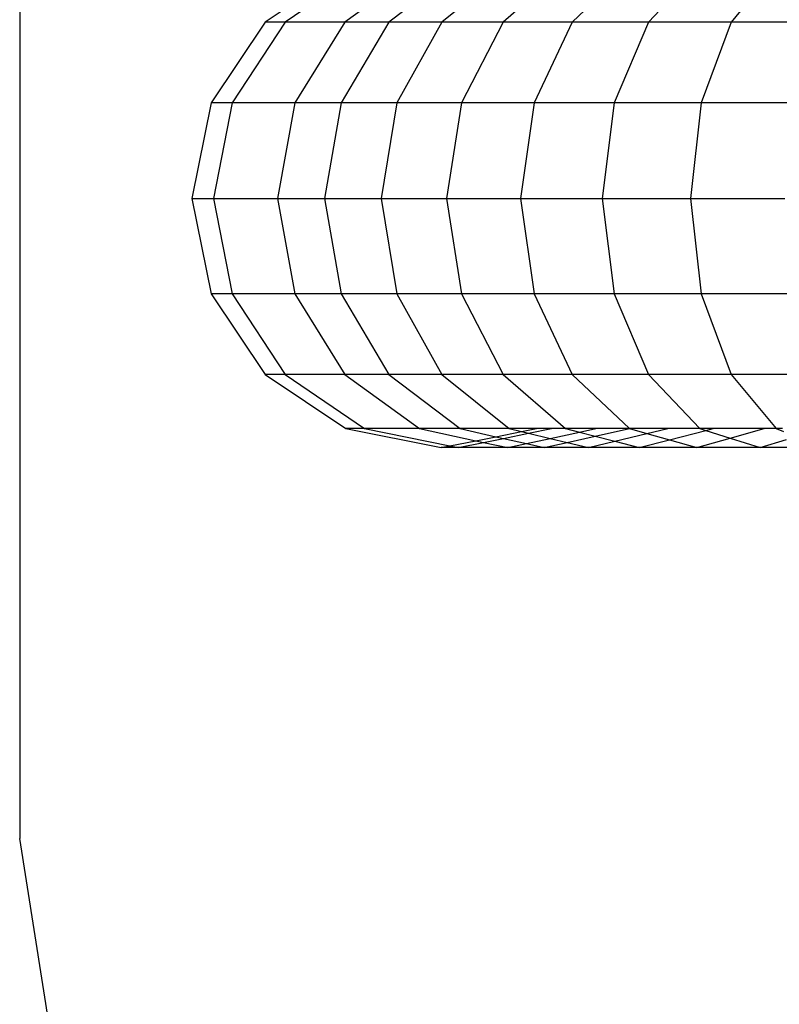
# Model space of a CAD drawing. Units: millimetres. Extents: x 0 to 291, y 0 to 204.
# Drawn here: x 182 to 182, y 49 to 50 of the extents above; entities that cross this region are included whole.
import ezdxf

# ---------------------------------------------------------------- set-up
doc = ezdxf.new("R2010")
doc.units = ezdxf.units.MM
doc.layers.add('COTAS', color=7, linetype='Continuous')
doc.layers.add('ProfileEdges', color=7, linetype='Continuous')

# ---------------------------------------------------------------- blocks, each defined once
blk = doc.blocks.new('A$C42381482')
at = {"color": 7, "linetype": 'Continuous'}
for p, q in [((898.436, 2801.591), (897.163, 2800.724)), ((899.32, 2801.591), (898.121, 2800.724)), ((899.971, 2801.591), (898.827, 2800.724)), ((900.755, 2801.591), (899.676, 2800.724)), ((901.663, 2801.591), (900.66, 2800.724)), ((902.686, 2801.591), (901.769, 2800.724)), ((903.816, 2801.591), (902.992, 2800.724)), ((905.04, 2801.591), (904.319, 2800.724)), ((897.163, 2800.724), (896.313, 2799.426)), ((897.163, 2800.724), (896.84, 2800.724)), ((898.121, 2800.724), (897.163, 2800.724)), ((898.121, 2800.724), (897.32, 2799.426)), ((898.827, 2800.724), (898.062, 2799.426)), ((898.827, 2800.724), (898.121, 2800.724)), ((899.676, 2800.724), (898.827, 2800.724)), ((899.676, 2800.724), (898.955, 2799.426)), ((900.66, 2800.724), (899.676, 2800.724)), ((900.66, 2800.724), (899.99, 2799.426)), ((901.769, 2800.724), (900.66, 2800.724)), ((901.769, 2800.724), (901.156, 2799.426)), ((902.992, 2800.724), (901.769, 2800.724)), ((902.992, 2800.724), (902.442, 2799.426)), ((904.319, 2800.724), (902.992, 2800.724)), ((904.319, 2800.724), (903.837, 2799.426)), ((905.735, 2800.724), (904.319, 2800.724)), ((896.313, 2799.426), (895.973, 2799.426)), ((896.313, 2799.426), (896.014, 2797.895)), ((897.32, 2799.426), (896.313, 2799.426)), ((897.32, 2799.426), (897.039, 2797.895)), ((898.062, 2799.426), (897.32, 2799.426)), ((898.062, 2799.426), (897.794, 2797.895)), ((898.955, 2799.426), (898.062, 2799.426)), ((898.955, 2799.426), (898.702, 2797.895)), ((899.99, 2799.426), (898.955, 2799.426)), ((899.99, 2799.426), (899.754, 2797.895)), ((901.156, 2799.426), (899.99, 2799.426)), ((901.156, 2799.426), (900.94, 2797.895)), ((902.442, 2799.426), (901.156, 2799.426)), ((902.442, 2799.426), (902.249, 2797.895)), ((903.837, 2799.426), (902.442, 2799.426)), ((903.837, 2799.426), (903.668, 2797.895)), ((905.327, 2799.426), (903.837, 2799.426)), ((895.668, 2797.895), (896.014, 2797.895)), ((896.014, 2797.895), (897.039, 2797.895)), ((896.014, 2797.895), (896.313, 2796.365)), ((897.039, 2797.895), (897.794, 2797.895)), ((897.039, 2797.895), (897.32, 2796.365)), ((897.794, 2797.895), (898.702, 2797.895)), ((897.794, 2797.895), (898.062, 2796.365)), ((898.702, 2797.895), (899.754, 2797.895)), ((898.702, 2797.895), (898.955, 2796.365)), ((899.754, 2797.895), (900.94, 2797.895)), ((899.754, 2797.895), (899.99, 2796.365)), ((900.94, 2797.895), (902.249, 2797.895)), ((900.94, 2797.895), (901.156, 2796.365)), ((902.249, 2797.895), (903.668, 2797.895)), ((902.249, 2797.895), (902.442, 2796.365)), ((903.668, 2797.895), (905.183, 2797.895)), ((903.668, 2797.895), (903.837, 2796.365)), ((896.313, 2796.365), (895.973, 2796.365)), ((896.313, 2796.365), (897.163, 2795.067)), ((897.32, 2796.365), (896.313, 2796.365)), ((897.32, 2796.365), (898.121, 2795.067)), ((898.062, 2796.365), (897.32, 2796.365)), ((898.062, 2796.365), (898.827, 2795.067)), ((898.955, 2796.365), (898.062, 2796.365)), ((898.955, 2796.365), (899.676, 2795.067)), ((899.99, 2796.365), (898.955, 2796.365)), ((899.99, 2796.365), (900.66, 2795.067)), ((901.156, 2796.365), (899.99, 2796.365)), ((901.156, 2796.365), (901.769, 2795.067)), ((902.442, 2796.365), (901.156, 2796.365)), ((902.442, 2796.365), (902.992, 2795.067)), ((903.837, 2796.365), (902.442, 2796.365)), ((903.837, 2796.365), (904.319, 2795.067)), ((905.327, 2796.365), (903.837, 2796.365)), ((897.163, 2795.067), (896.84, 2795.067)), ((897.163, 2795.067), (898.436, 2794.2)), ((898.121, 2795.067), (897.163, 2795.067)), ((898.121, 2795.067), (899.32, 2794.2)), ((898.827, 2795.067), (898.121, 2795.067)), ((898.827, 2795.067), (899.971, 2794.2)), ((899.676, 2795.067), (898.827, 2795.067)), ((899.676, 2795.067), (900.755, 2794.2)), ((900.66, 2795.067), (899.676, 2795.067)), ((900.66, 2795.067), (901.663, 2794.2)), ((901.769, 2795.067), (900.66, 2795.067)), ((901.769, 2795.067), (902.686, 2794.2)), ((902.992, 2795.067), (901.769, 2795.067)), ((902.992, 2795.067), (903.816, 2794.2)), ((904.319, 2795.067), (902.992, 2795.067)), ((904.319, 2795.067), (905.04, 2794.2)), ((905.735, 2795.067), (904.319, 2795.067)), ((898.436, 2794.2), (898.138, 2794.2)), ((899.32, 2794.2), (898.436, 2794.2)), ((898.436, 2794.2), (899.804, 2793.923)), ((899.971, 2794.2), (899.32, 2794.2)), ((899.32, 2794.2), (900.222, 2794.006)), ((900.755, 2794.2), (899.971, 2794.2)), ((899.971, 2794.2), (900.546, 2794.07)), ((900.755, 2794.2), (900.956, 2794.152)), ((901.197, 2794.2), (900.755, 2794.2)), ((901.068, 2794.125), (901.437, 2794.2)), ((901.437, 2794.2), (901.197, 2794.2)), ((901.663, 2794.2), (901.437, 2794.2)), ((901.663, 2794.2), (901.884, 2794.143)), ((902.148, 2794.2), (901.663, 2794.2)), ((901.884, 2794.143), (902.148, 2794.2)), ((902.138, 2794.077), (902.686, 2794.2)), ((902.686, 2794.2), (902.148, 2794.2)), ((903.301, 2794.2), (902.686, 2794.2)), ((902.686, 2794.2), (902.969, 2794.12)), ((902.969, 2794.12), (903.301, 2794.2)), ((903.816, 2794.2), (903.301, 2794.2)), ((903.328, 2794.019), (903.912, 2794.169)), ((903.816, 2794.2), (903.912, 2794.169)), ((904.029, 2794.2), (903.816, 2794.2)), ((903.912, 2794.169), (904.029, 2794.2)), ((903.912, 2794.169), (904.305, 2794.046)), ((904.851, 2794.2), (904.029, 2794.2)), ((904.305, 2794.046), (904.851, 2794.2)), ((905.04, 2794.2), (904.851, 2794.2)), ((905.04, 2794.2), (905.16, 2794.156)), ((905.145, 2794.2), (905.04, 2794.2)), ((900.222, 2794.006), (900.347, 2793.979)), ((900.347, 2793.979), (900.666, 2794.043)), ((900.546, 2794.07), (900.666, 2794.043)), ((900.666, 2794.043), (901.068, 2794.125)), ((900.666, 2794.043), (901.035, 2793.96)), ((900.956, 2794.152), (901.068, 2794.125)), ((901.035, 2793.96), (901.415, 2794.042)), ((901.068, 2794.125), (901.415, 2794.042)), ((901.415, 2794.042), (901.884, 2794.143)), ((901.415, 2794.042), (901.687, 2793.977)), ((901.687, 2793.977), (902.138, 2794.077)), ((901.884, 2794.143), (902.138, 2794.077)), ((902.138, 2794.077), (902.452, 2793.997)), ((902.452, 2793.997), (902.969, 2794.12)), ((902.846, 2793.896), (903.328, 2794.019)), ((902.969, 2794.12), (903.328, 2794.019)), ((903.328, 2794.019), (903.769, 2793.896)), ((903.769, 2793.896), (904.305, 2794.046)), ((904.305, 2794.046), (904.787, 2793.896)), ((904.787, 2793.896), (905.207, 2794.027)), ((899.804, 2793.923), (899.937, 2793.896)), ((899.937, 2793.896), (900.347, 2793.979)), ((900.347, 2793.979), (900.734, 2793.896)), ((900.734, 2793.896), (901.035, 2793.96)), ((901.035, 2793.96), (901.321, 2793.896)), ((901.321, 2793.896), (901.687, 2793.977)), ((901.687, 2793.977), (902.028, 2793.896)), ((902.028, 2793.896), (902.452, 2793.997)), ((902.452, 2793.997), (902.846, 2793.896))]:
    blk.add_line(p, q, dxfattribs=at)
at = {"layer": 'ProfileEdges', "color": 7, "linetype": 'Continuous'}
for p, q in [((892.903, 2807.622), (892.903, 2787.622)), ((898.138, 2801.591), (896.84, 2800.724)), ((896.84, 2800.724), (895.973, 2799.426)), ((895.973, 2799.426), (895.668, 2797.895)), ((895.668, 2797.895), (895.973, 2796.365)), ((895.973, 2796.365), (896.84, 2795.067)), ((896.84, 2795.067), (898.138, 2794.2)), ((898.138, 2794.2), (899.668, 2793.896)), ((900.956, 2794.152), (901.197, 2794.2)), ((899.804, 2793.923), (900.222, 2794.006)), ((900.222, 2794.006), (900.546, 2794.07)), ((900.546, 2794.07), (900.956, 2794.152)), ((899.668, 2793.896), (899.804, 2793.923)), ((899.937, 2793.896), (899.668, 2793.896)), ((900.734, 2793.896), (899.937, 2793.896)), ((901.321, 2793.896), (900.734, 2793.896)), ((902.028, 2793.896), (901.321, 2793.896)), ((902.846, 2793.896), (902.028, 2793.896)), ((903.769, 2793.896), (902.846, 2793.896)), ((904.787, 2793.896), (903.769, 2793.896)), ((905.255, 2793.896), (904.787, 2793.896)), ((893.393, 2784.532), (892.903, 2787.622))]:
    blk.add_line(p, q, dxfattribs=at)

msp = doc.modelspace()

# ---------------------------------------------------------------- block references
at = {"layer": 'COTAS', "color": 7, "xscale": 0.01, "yscale": 0.01, "zscale": 0.01}
msp.add_blockref('A$C42381482', (172.776585, 21.499408), dxfattribs=at)

doc.saveas('drawing.dxf')
